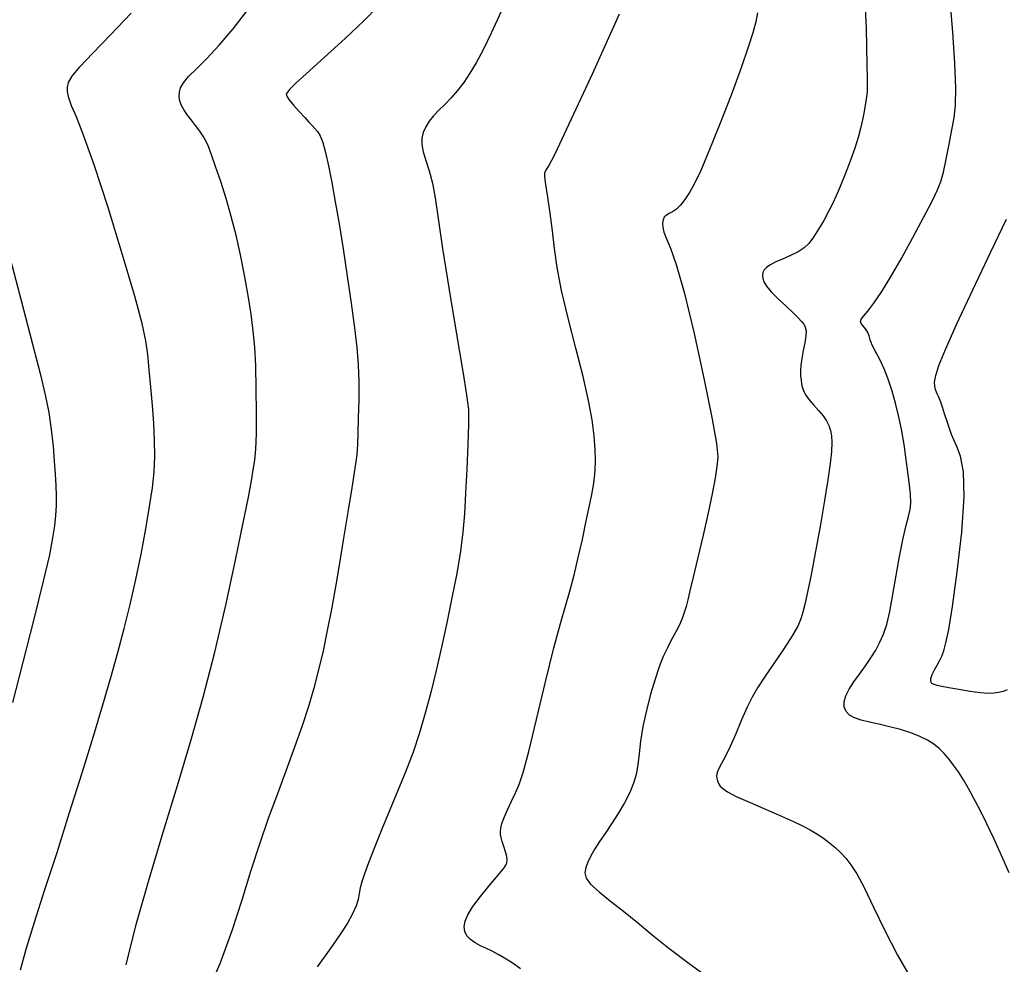
# Model space of a CAD drawing. Extents: x 351764 to 354964, y 1053830 to 1056830.
# Drawn here: x 352486 to 352595, y 1054474 to 1054578 of the extents above; entities that cross this region are included whole.
import ezdxf

# ---------------------------------------------------------------- set-up
doc = ezdxf.new("R2010")
doc.units = 0
doc.header["$MEASUREMENT"] = 0
doc.layers.add('INDEX', color=1, linetype='CONTINUOUS')
doc.layers.add('INTER', color=33, linetype='CONTINUOUS')

msp = doc.modelspace()

# ---------------------------------------------------------------- linework, layer by layer
at = {"layer": 'INDEX', "color": 1, "linetype": 'CONTINUOUS'}
for points, elevation in [([(352486.51, 1054473.19), (352487.12, 1054475.5), (352487.12, 1054475.5), (352488.04, 1054478.49), (352489.21, 1054482.1), (352490.54, 1054486.19), (352491.94, 1054490.58), (352493.32, 1054494.97), (352494.57, 1054499.02), (352494.57, 1054499.02), (352495.62, 1054502.51), (352496.51, 1054505.53), (352497.28, 1054508.29), (352497.28, 1054508.29), (352497.98, 1054510.94), (352498.63, 1054513.6), (352499.25, 1054516.33), (352499.25, 1054516.33), (352499.83, 1054519.16), (352500.35, 1054521.94), (352500.78, 1054524.42), (352500.78, 1054524.42), (352501.09, 1054526.48), (352501.28, 1054528.25), (352501.35, 1054529.94), (352501.35, 1054529.94), (352501.33, 1054531.73), (352501.23, 1054533.62), (352501.09, 1054535.59), (352501.09, 1054535.59), (352500.92, 1054537.59), (352500.75, 1054539.51), (352500.58, 1054541.22), (352500.58, 1054541.22), (352500.38, 1054542.73), (352499.97, 1054544.64), (352499.15, 1054547.67), (352499.15, 1054547.67), (352497.8, 1054552.24), (352496.18, 1054557.47), (352494.65, 1054562.18), (352494.65, 1054562.18), (352493.48, 1054565.45), (352492.68, 1054567.47), (352492.16, 1054568.71), (352492.16, 1054568.71), (352491.85, 1054569.57), (352491.71, 1054570.23), (352491.7, 1054570.76), (352491.7, 1054570.76), (352491.81, 1054571.28), (352492.2, 1054571.97), (352493.06, 1054573), (352493.06, 1054573), (352494.52, 1054574.53), (352496.47, 1054576.54), (352498.73, 1054578.94)], 2450), ([(352568.02, 1054578.97), (352567.81, 1054577.98), (352567.81, 1054577.98), (352567.5, 1054576.78), (352566.99, 1054575.17), (352566.19, 1054572.91), (352566.19, 1054572.91), (352565.08, 1054569.89), (352563.81, 1054566.61), (352562.64, 1054563.67), (352562.64, 1054563.67), (352561.73, 1054561.54), (352561.05, 1054560.11), (352560.49, 1054559.12), (352560.49, 1054559.12), (352559.98, 1054558.34), (352559.5, 1054557.73), (352559.04, 1054557.28), (352558.62, 1054557), (352558.24, 1054556.81), (352557.93, 1054556.63), (352557.93, 1054556.63), (352557.7, 1054556.4), (352557.56, 1054556.09), (352557.5, 1054555.73), (352557.5, 1054555.73), (352557.53, 1054555.29), (352557.66, 1054554.73), (352557.94, 1054553.99), (352557.94, 1054553.99), (352558.39, 1054552.96), (352559.03, 1054551.17), (352559.9, 1054548.11), (352559.9, 1054548.11), (352560.99, 1054543.53), (352562.1, 1054538.43), (352562.99, 1054534.06), (352562.99, 1054534.06), (352563.47, 1054531.36), (352563.61, 1054529.89), (352563.52, 1054528.83), (352563.52, 1054528.83), (352563.31, 1054527.53), (352562.99, 1054525.83), (352562.54, 1054523.72), (352562.54, 1054523.72), (352561.99, 1054521.26), (352561.4, 1054518.77), (352560.9, 1054516.62), (352560.9, 1054516.62), (352560.54, 1054515.11), (352560.3, 1054514.1), (352560.11, 1054513.36), (352560.11, 1054513.36), (352559.91, 1054512.7), (352559.68, 1054512.04), (352559.37, 1054511.33), (352559.37, 1054511.33), (352558.97, 1054510.56), (352558.51, 1054509.72), (352558.04, 1054508.81), (352558.04, 1054508.81), (352557.59, 1054507.83), (352557.14, 1054506.7), (352556.68, 1054505.34), (352556.68, 1054505.34), (352556.19, 1054503.69), (352555.72, 1054501.88), (352555.33, 1054500.1), (352555.33, 1054500.1), (352555.08, 1054498.49), (352554.91, 1054497.07), (352554.77, 1054495.85), (352554.77, 1054495.85), (352554.58, 1054494.8), (352554.3, 1054493.83), (352553.88, 1054492.82), (352553.88, 1054492.82), (352553.3, 1054491.68), (352552.6, 1054490.48), (352551.87, 1054489.33), (352551.87, 1054489.33), (352551.17, 1054488.29), (352550.55, 1054487.38), (352550.01, 1054486.56), (352550.01, 1054486.56), (352549.57, 1054485.8), (352549.24, 1054485.12), (352549.02, 1054484.5), (352549.02, 1054484.5), (352548.92, 1054483.94), (352549.06, 1054483.35), (352549.55, 1054482.67), (352549.55, 1054482.67), (352550.49, 1054481.82), (352551.76, 1054480.81), (352553.2, 1054479.67), (352553.2, 1054479.67), (352554.72, 1054478.42), (352556.36, 1054477.07), (352558.21, 1054475.6), (352558.21, 1054475.6), (352560.31, 1054474.02), (352562.48, 1054472.44)], 2440)]:
    msp.add_lwpolyline(points, dxfattribs=dict(at, elevation=elevation))
at = {"layer": 'INTER', "color": 33, "linetype": 'CONTINUOUS'}
for points, elevation in [([(352595.83, 1054483.92), (352595.01, 1054485.83), (352595.01, 1054485.83), (352594.18, 1054487.66), (352593.37, 1054489.35), (352592.62, 1054490.86), (352592.62, 1054490.86), (352591.95, 1054492.14), (352591.35, 1054493.24), (352590.78, 1054494.21), (352590.24, 1054495.07), (352589.7, 1054495.84), (352589.18, 1054496.53), (352589.18, 1054496.53), (352588.66, 1054497.13), (352588.11, 1054497.66), (352587.51, 1054498.15), (352587.51, 1054498.15), (352586.8, 1054498.59), (352585.97, 1054499.01), (352584.98, 1054499.4), (352584.98, 1054499.4), (352583.84, 1054499.76), (352582.62, 1054500.08), (352581.44, 1054500.36), (352581.44, 1054500.36), (352580.38, 1054500.58), (352579.48, 1054500.79), (352578.74, 1054501.04), (352578.74, 1054501.04), (352578.18, 1054501.36), (352577.8, 1054501.77), (352577.61, 1054502.26), (352577.61, 1054502.26), (352577.6, 1054502.83), (352577.78, 1054503.48), (352578.14, 1054504.22), (352578.14, 1054504.22), (352578.67, 1054505.03), (352579.3, 1054505.9), (352579.95, 1054506.79), (352579.95, 1054506.79), (352580.54, 1054507.68), (352581.08, 1054508.55), (352581.54, 1054509.43), (352581.54, 1054509.43), (352581.95, 1054510.32), (352582.31, 1054511.39), (352582.66, 1054512.8), (352582.66, 1054512.8), (352582.99, 1054514.67), (352583.34, 1054516.79), (352583.7, 1054518.89), (352583.7, 1054518.89), (352584.08, 1054520.72), (352584.43, 1054522.2), (352584.72, 1054523.31), (352584.72, 1054523.31), (352584.9, 1054524.07), (352584.97, 1054524.79), (352584.92, 1054525.81), (352584.92, 1054525.81), (352584.75, 1054527.39), (352584.5, 1054529.32), (352584.21, 1054531.26), (352584.21, 1054531.26), (352583.92, 1054532.97), (352583.61, 1054534.46), (352583.28, 1054535.84), (352583.28, 1054535.84), (352582.9, 1054537.18), (352582.47, 1054538.47), (352582.01, 1054539.64), (352582.01, 1054539.64), (352581.52, 1054540.66), (352581.06, 1054541.53), (352580.7, 1054542.25), (352580.7, 1054542.25), (352580.48, 1054542.82), (352580.34, 1054543.28), (352580.22, 1054543.65), (352580.22, 1054543.65), (352580.04, 1054543.95), (352579.83, 1054544.21), (352579.63, 1054544.44), (352579.63, 1054544.44), (352579.47, 1054544.65), (352579.41, 1054544.87), (352579.49, 1054545.13), (352579.49, 1054545.13), (352579.75, 1054545.47), (352580.21, 1054546.02), (352580.87, 1054546.89), (352580.87, 1054546.89), (352581.74, 1054548.18), (352582.79, 1054549.87), (352583.96, 1054551.9), (352583.96, 1054551.9), (352585.2, 1054554.15), (352586.37, 1054556.34), (352587.31, 1054558.16), (352587.31, 1054558.16), (352587.91, 1054559.4), (352588.28, 1054560.33), (352588.56, 1054561.37), (352588.56, 1054561.37), (352588.87, 1054562.81), (352589.2, 1054564.46), (352589.51, 1054566.03), (352589.75, 1054567.36), (352589.9, 1054568.76), (352589.94, 1054570.67), (352589.94, 1054570.67), (352589.84, 1054573.4), (352589.61, 1054576.85), (352589.26, 1054580.81)], 2436), ([(352498.18, 1054473.75), (352499.31, 1054478.23), (352499.31, 1054478.23), (352500.72, 1054483.21), (352502.29, 1054488.43), (352503.87, 1054493.59), (352503.87, 1054493.59), (352505.35, 1054498.51), (352506.72, 1054503.33), (352508.01, 1054508.3), (352508.01, 1054508.3), (352509.22, 1054513.51), (352510.29, 1054518.48), (352511.13, 1054522.61), (352511.13, 1054522.61), (352511.7, 1054525.45), (352512.04, 1054527.25), (352512.25, 1054528.48), (352512.25, 1054528.48), (352512.41, 1054529.53), (352512.52, 1054530.75), (352512.59, 1054532.44), (352512.59, 1054532.44), (352512.6, 1054534.77), (352512.58, 1054537.43), (352512.51, 1054539.96), (352512.51, 1054539.96), (352512.4, 1054542.04), (352512.23, 1054543.84), (352512, 1054545.66), (352512, 1054545.66), (352511.68, 1054547.73), (352511.29, 1054549.97), (352510.83, 1054552.24), (352510.83, 1054552.24), (352510.34, 1054554.41), (352509.8, 1054556.48), (352509.23, 1054558.46), (352509.23, 1054558.46), (352508.64, 1054560.32), (352508.08, 1054561.98), (352507.62, 1054563.3), (352507.62, 1054563.3), (352507.28, 1054564.2), (352507.01, 1054564.82), (352506.72, 1054565.34), (352506.72, 1054565.34), (352506.32, 1054565.9), (352505.87, 1054566.51), (352505.4, 1054567.11), (352505.4, 1054567.11), (352504.97, 1054567.68), (352504.61, 1054568.21), (352504.32, 1054568.72), (352504.32, 1054568.72), (352504.14, 1054569.22), (352504.06, 1054569.72), (352504.08, 1054570.21), (352504.08, 1054570.21), (352504.21, 1054570.7), (352504.52, 1054571.25), (352505.09, 1054571.93), (352505.96, 1054572.8), (352507.11, 1054573.93), (352508.48, 1054575.39), (352508.48, 1054575.39), (352510.01, 1054577.22), (352511.66, 1054579.32)], 2448), ([(352526.01, 1054579.68), (352524.52, 1054578.12), (352524.52, 1054578.12), (352522.41, 1054576.15), (352520.07, 1054574.03), (352518.1, 1054572.25), (352518.1, 1054572.25), (352516.95, 1054571.19), (352516.44, 1054570.7), (352516.27, 1054570.5), (352516.27, 1054570.5), (352516.15, 1054570.36), (352516.04, 1054570.22), (352515.95, 1054570.1), (352515.95, 1054570.1), (352515.89, 1054569.97), (352515.94, 1054569.76), (352516.18, 1054569.39), (352516.18, 1054569.39), (352516.68, 1054568.79), (352517.32, 1054568.08), (352517.93, 1054567.42), (352517.93, 1054567.42), (352518.4, 1054566.91), (352518.76, 1054566.52), (352519.05, 1054566.2), (352519.05, 1054566.2), (352519.34, 1054565.86), (352519.63, 1054565.38), (352519.93, 1054564.65), (352519.93, 1054564.65), (352520.24, 1054563.54), (352520.58, 1054562.06), (352520.94, 1054560.24), (352520.94, 1054560.24), (352521.32, 1054558.1), (352521.74, 1054555.65), (352522.18, 1054552.89), (352522.18, 1054552.89), (352522.64, 1054549.88), (352523.08, 1054546.87), (352523.45, 1054544.17), (352523.7, 1054541.97), (352523.86, 1054540.09), (352523.92, 1054538.24), (352523.92, 1054538.24), (352523.91, 1054536.21), (352523.86, 1054534.2), (352523.81, 1054532.49), (352523.81, 1054532.49), (352523.76, 1054531.25), (352523.68, 1054530.13), (352523.49, 1054528.65), (352523.49, 1054528.65), (352523.15, 1054526.46), (352522.71, 1054523.77), (352522.24, 1054520.92), (352522.24, 1054520.92), (352521.78, 1054518.16), (352521.34, 1054515.55), (352520.9, 1054513.07), (352520.9, 1054513.07), (352520.43, 1054510.72), (352519.96, 1054508.47), (352519.46, 1054506.35), (352519.46, 1054506.35), (352518.94, 1054504.33), (352518.35, 1054502.3), (352517.66, 1054500.16), (352517.66, 1054500.16), (352516.82, 1054497.82), (352515.89, 1054495.29), (352514.91, 1054492.65), (352514.91, 1054492.65), (352513.91, 1054489.92), (352512.92, 1054487.08), (352511.95, 1054484.08), (352511.95, 1054484.08), (352510.97, 1054480.9), (352509.88, 1054477.5), (352508.53, 1054473.86), (352508.53, 1054473.86), (352506.84, 1054470.04)], 2446), ([(352539.67, 1054579.14), (352538.55, 1054576.72), (352538.55, 1054576.72), (352537.66, 1054574.87), (352536.9, 1054573.45), (352536.21, 1054572.31), (352536.21, 1054572.31), (352535.53, 1054571.29), (352534.84, 1054570.38), (352534.14, 1054569.57), (352534.14, 1054569.57), (352533.44, 1054568.86), (352532.78, 1054568.22), (352532.18, 1054567.6), (352532.18, 1054567.6), (352531.69, 1054566.99), (352531.32, 1054566.37), (352531.05, 1054565.75), (352531.05, 1054565.75), (352530.9, 1054565.11), (352530.89, 1054564.42), (352531.03, 1054563.61), (352531.03, 1054563.61), (352531.33, 1054562.65), (352531.71, 1054561.5), (352532.08, 1054560.16), (352532.08, 1054560.16), (352532.37, 1054558.52), (352532.7, 1054556.25), (352533.18, 1054552.92), (352533.18, 1054552.92), (352533.9, 1054548.37), (352534.72, 1054543.46), (352535.42, 1054539.33), (352535.42, 1054539.33), (352535.84, 1054536.75), (352536.03, 1054535.13), (352536.05, 1054533.53), (352536.05, 1054533.53), (352535.98, 1054531.25), (352535.86, 1054528.53), (352535.73, 1054525.88), (352535.73, 1054525.88), (352535.6, 1054523.62), (352535.43, 1054521.59), (352535.16, 1054519.47), (352535.16, 1054519.47), (352534.74, 1054517.01), (352534.22, 1054514.31), (352533.64, 1054511.54), (352533.64, 1054511.54), (352533.05, 1054508.86), (352532.47, 1054506.29), (352531.88, 1054503.87), (352531.88, 1054503.87), (352531.27, 1054501.57), (352530.63, 1054499.39), (352529.91, 1054497.26), (352529.91, 1054497.26), (352529.11, 1054495.15), (352528.25, 1054493.04), (352527.35, 1054490.9), (352527.35, 1054490.9), (352526.46, 1054488.75), (352525.65, 1054486.73), (352524.99, 1054485.04), (352524.53, 1054483.8), (352524.24, 1054482.93), (352524.07, 1054482.25), (352524.07, 1054482.25), (352523.97, 1054481.63), (352523.85, 1054480.99), (352523.62, 1054480.27), (352523.62, 1054480.27), (352523.23, 1054479.4), (352522.65, 1054478.37), (352521.9, 1054477.19), (352521.9, 1054477.19), (352521.01, 1054475.88), (352520.09, 1054474.6), (352519.31, 1054473.52)], 2444), ([(352579.92, 1054579.42), (352580.01, 1054577.33), (352580.01, 1054577.33), (352580.07, 1054575.23), (352580.11, 1054573.26), (352580.13, 1054571.72), (352580.13, 1054571.72), (352580.14, 1054570.78), (352580.12, 1054570.21), (352580.06, 1054569.69), (352580.06, 1054569.69), (352579.95, 1054568.98), (352579.79, 1054568.09), (352579.61, 1054567.14), (352579.61, 1054567.14), (352579.4, 1054566.2), (352579.14, 1054565.19), (352578.76, 1054564.01), (352578.76, 1054564.01), (352578.26, 1054562.6), (352577.7, 1054561.13), (352577.16, 1054559.8), (352577.16, 1054559.8), (352576.72, 1054558.75), (352576.31, 1054557.87), (352575.87, 1054557.01), (352575.87, 1054557.01), (352575.34, 1054556.04), (352574.77, 1054555.05), (352574.2, 1054554.17), (352574.2, 1054554.17), (352573.69, 1054553.5), (352573.16, 1054553), (352572.5, 1054552.57), (352572.5, 1054552.57), (352571.67, 1054552.16), (352570.77, 1054551.76), (352569.97, 1054551.41), (352569.97, 1054551.41), (352569.38, 1054551.1), (352569, 1054550.84), (352568.76, 1054550.57), (352568.76, 1054550.57), (352568.61, 1054550.28), (352568.56, 1054549.96), (352568.59, 1054549.62), (352568.59, 1054549.62), (352568.72, 1054549.23), (352569.01, 1054548.76), (352569.53, 1054548.15), (352569.53, 1054548.15), (352570.3, 1054547.38), (352571.17, 1054546.55), (352571.96, 1054545.81), (352571.96, 1054545.81), (352572.52, 1054545.26), (352572.89, 1054544.87), (352573.12, 1054544.56), (352573.12, 1054544.56), (352573.29, 1054544.24), (352573.38, 1054543.84), (352573.37, 1054543.28), (352573.37, 1054543.28), (352573.24, 1054542.52), (352573.07, 1054541.65), (352572.9, 1054540.78), (352572.9, 1054540.78), (352572.8, 1054540.04), (352572.77, 1054539.41), (352572.78, 1054538.86), (352572.78, 1054538.86), (352572.82, 1054538.38), (352572.89, 1054537.95), (352573, 1054537.54), (352573.14, 1054537.14), (352573.37, 1054536.72), (352573.72, 1054536.22), (352573.72, 1054536.22), (352574.2, 1054535.65), (352574.75, 1054535.03), (352575.26, 1054534.42), (352575.26, 1054534.42), (352575.64, 1054533.87), (352575.9, 1054533.35), (352576.07, 1054532.82), (352576.07, 1054532.82), (352576.19, 1054532.24), (352576.23, 1054531.5), (352576.2, 1054530.51), (352576.2, 1054530.51), (352576.06, 1054529.17), (352575.8, 1054527.38), (352575.43, 1054525.06), (352575.43, 1054525.06), (352574.93, 1054522.22), (352574.38, 1054519.25), (352573.89, 1054516.66), (352573.89, 1054516.66), (352573.51, 1054514.81), (352573.24, 1054513.58), (352573.03, 1054512.72), (352573.03, 1054512.72), (352572.81, 1054511.99), (352572.46, 1054511.19), (352571.86, 1054510.12), (352571.86, 1054510.12), (352570.91, 1054508.67), (352569.81, 1054507.05), (352568.78, 1054505.55), (352568.78, 1054505.55), (352568.01, 1054504.38), (352567.41, 1054503.35), (352566.86, 1054502.23), (352566.86, 1054502.23), (352566.25, 1054500.82), (352565.6, 1054499.3), (352564.98, 1054497.9), (352564.98, 1054497.9), (352564.46, 1054496.81), (352564.04, 1054496.02), (352563.74, 1054495.44), (352563.74, 1054495.44), (352563.56, 1054495.01), (352563.49, 1054494.66), (352563.5, 1054494.37), (352563.5, 1054494.37), (352563.57, 1054494.08), (352563.69, 1054493.8), (352563.88, 1054493.52), (352563.88, 1054493.52), (352564.16, 1054493.23), (352564.68, 1054492.87), (352565.66, 1054492.37), (352565.66, 1054492.37), (352567.18, 1054491.69), (352568.97, 1054490.92), (352570.67, 1054490.19), (352570.67, 1054490.19), (352571.99, 1054489.6), (352573, 1054489.13), (352573.82, 1054488.69), (352573.82, 1054488.69), (352574.57, 1054488.24), (352575.29, 1054487.76), (352575.97, 1054487.25), (352575.97, 1054487.25), (352576.6, 1054486.72), (352577.2, 1054486.16), (352577.77, 1054485.54), (352577.77, 1054485.54), (352578.34, 1054484.82), (352578.98, 1054483.82), (352579.79, 1054482.31), (352579.79, 1054482.31), (352580.83, 1054480.14), (352582.08, 1054477.54), (352583.48, 1054474.83), (352583.48, 1054474.83), (352585, 1054472.2)], 2438), ([(352541.78, 1054473.32), (352540.86, 1054473.96), (352540.04, 1054474.48), (352540.04, 1054474.48), (352539.31, 1054474.9), (352538.66, 1054475.25), (352538.02, 1054475.56), (352538.02, 1054475.56), (352537.38, 1054475.87), (352536.77, 1054476.19), (352536.25, 1054476.56), (352536.25, 1054476.56), (352535.87, 1054476.97), (352535.65, 1054477.45), (352535.58, 1054477.98), (352535.58, 1054477.98), (352535.68, 1054478.58), (352535.98, 1054479.3), (352536.54, 1054480.2), (352536.54, 1054480.2), (352537.36, 1054481.3), (352538.29, 1054482.44), (352539.11, 1054483.41), (352539.11, 1054483.41), (352539.67, 1054484.08), (352540.01, 1054484.49), (352540.19, 1054484.78), (352540.19, 1054484.78), (352540.29, 1054485.03), (352540.33, 1054485.33), (352540.27, 1054485.73), (352540.27, 1054485.73), (352540.14, 1054486.26), (352539.96, 1054486.85), (352539.78, 1054487.4), (352539.78, 1054487.4), (352539.66, 1054487.82), (352539.59, 1054488.17), (352539.58, 1054488.5), (352539.58, 1054488.5), (352539.61, 1054488.88), (352539.74, 1054489.37), (352539.98, 1054490.03), (352539.98, 1054490.03), (352540.36, 1054490.88), (352540.82, 1054491.83), (352541.26, 1054492.77), (352541.26, 1054492.77), (352541.66, 1054493.7), (352542.09, 1054495.03), (352542.71, 1054497.33), (352542.71, 1054497.33), (352543.58, 1054500.89), (352544.57, 1054505.02), (352545.5, 1054508.78), (352545.5, 1054508.78), (352546.22, 1054511.48), (352546.78, 1054513.4), (352547.25, 1054515.05), (352547.73, 1054516.84), (352548.19, 1054518.78), (352548.64, 1054520.75), (352548.64, 1054520.75), (352549.04, 1054522.64), (352549.39, 1054524.33), (352549.67, 1054525.74), (352549.67, 1054525.74), (352549.86, 1054526.78), (352549.98, 1054527.63), (352550.05, 1054528.47), (352550.05, 1054528.47), (352550.09, 1054529.48), (352550.07, 1054530.72), (352549.95, 1054532.21), (352549.95, 1054532.21), (352549.72, 1054533.99), (352549.32, 1054536.14), (352548.72, 1054538.78), (352548.72, 1054538.78), (352547.92, 1054541.92), (352547.06, 1054545.23), (352546.33, 1054548.3), (352546.33, 1054548.3), (352545.86, 1054550.83), (352545.57, 1054552.94), (352545.34, 1054554.89), (352545.34, 1054554.89), (352545.08, 1054556.83), (352544.81, 1054558.61), (352544.6, 1054560.01), (352544.6, 1054560.01), (352544.49, 1054560.85), (352544.5, 1054561.29), (352544.61, 1054561.56), (352544.61, 1054561.56), (352544.88, 1054562.01), (352545.62, 1054563.41), (352547.19, 1054566.7), (352547.19, 1054566.7), (352549.78, 1054572.31), (352552.76, 1054578.88)], 2442), ([(352595.63, 1054504.14), (352595.16, 1054503.97), (352594.67, 1054503.84), (352594.67, 1054503.84), (352594.15, 1054503.77), (352593.51, 1054503.75), (352592.65, 1054503.82), (352592.65, 1054503.82), (352591.51, 1054503.98), (352590.27, 1054504.18), (352589.17, 1054504.38), (352589.17, 1054504.38), (352588.39, 1054504.52), (352587.88, 1054504.62), (352587.54, 1054504.73), (352587.54, 1054504.73), (352587.3, 1054504.86), (352587.17, 1054505.07), (352587.18, 1054505.39), (352587.18, 1054505.39), (352587.34, 1054505.83), (352587.59, 1054506.36), (352587.88, 1054506.88), (352587.88, 1054506.88), (352588.14, 1054507.37), (352588.38, 1054507.87), (352588.61, 1054508.48), (352588.61, 1054508.48), (352588.85, 1054509.33), (352589.15, 1054510.81), (352589.56, 1054513.36), (352590.09, 1054517.19), (352590.59, 1054521.56), (352590.86, 1054525.5), (352590.86, 1054525.5), (352590.78, 1054528.25), (352590.45, 1054529.97), (352590.05, 1054531.03), (352590.05, 1054531.03), (352589.73, 1054531.77), (352589.47, 1054532.38), (352589.23, 1054533.03), (352589.23, 1054533.03), (352588.97, 1054533.82), (352588.7, 1054534.67), (352588.46, 1054535.41), (352588.46, 1054535.41), (352588.28, 1054535.94), (352588.14, 1054536.3), (352588.02, 1054536.56), (352588.02, 1054536.56), (352587.91, 1054536.81), (352587.81, 1054537.06), (352587.71, 1054537.34), (352587.71, 1054537.34), (352587.62, 1054537.68), (352587.6, 1054538.16), (352587.72, 1054538.89), (352587.72, 1054538.89), (352588.07, 1054540), (352588.79, 1054541.78), (352590.03, 1054544.53), (352590.03, 1054544.53), (352591.83, 1054548.37), (352593.83, 1054552.56), (352595.55, 1054556.18)], 2434), ([(352485.17, 1054552.52), (352486.57, 1054547.17), (352487.79, 1054542.51), (352487.79, 1054542.51), (352488.67, 1054539.13), (352489.24, 1054536.75), (352489.62, 1054534.82), (352489.62, 1054534.82), (352489.89, 1054532.93), (352490.1, 1054531.1), (352490.24, 1054529.42), (352490.24, 1054529.42), (352490.35, 1054527.98), (352490.42, 1054526.74), (352490.45, 1054525.6), (352490.45, 1054525.6), (352490.43, 1054524.51), (352490.36, 1054523.41), (352490.25, 1054522.26), (352490.25, 1054522.26), (352490.06, 1054520.94), (352489.7, 1054519.06), (352489.02, 1054516.15), (352489.02, 1054516.15), (352487.98, 1054511.97), (352486.76, 1054507.2), (352485.6, 1054502.75)], 2452)]:
    msp.add_lwpolyline(points, dxfattribs=dict(at, elevation=elevation))

doc.saveas('drawing.dxf')
